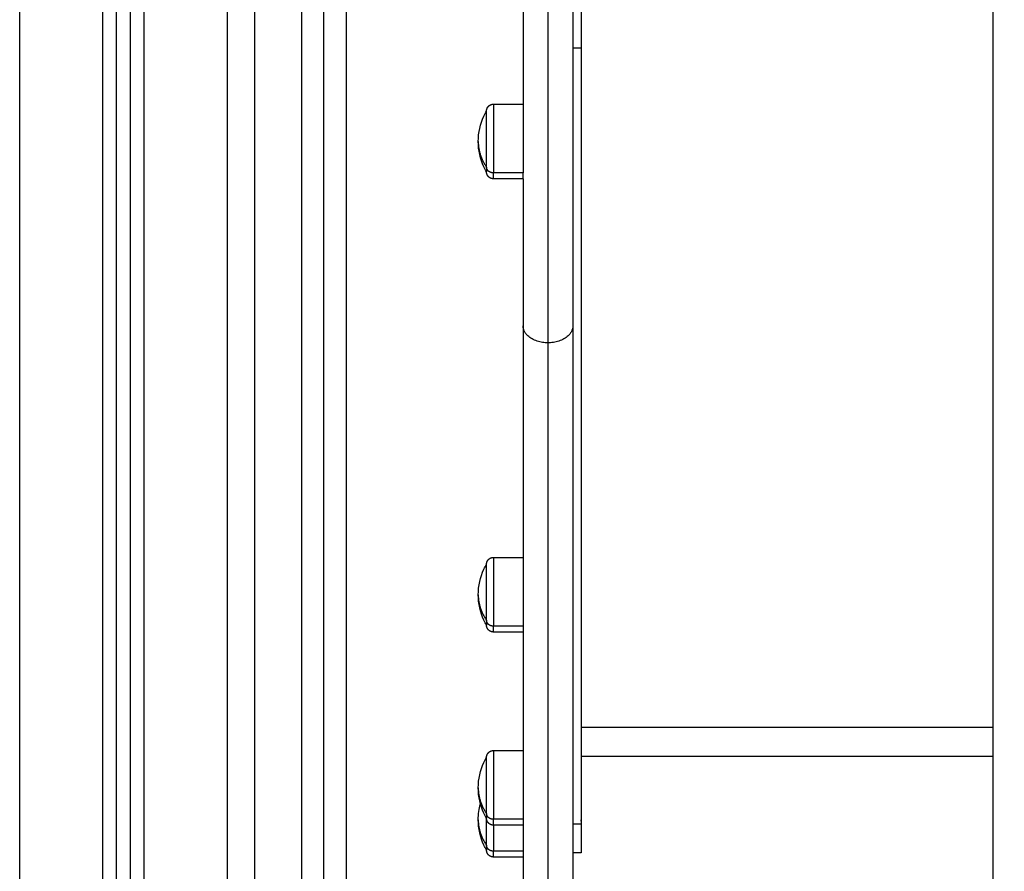
# Model space of a CAD drawing. Units: millimetres. Extents: x 1.7 to 17, y 0.5 to 16.9.
# Drawn here: x 6.7 to 7.1, y 12.1 to 12.4 of the extents above; entities that cross this region are included whole.
import ezdxf

# ---------------------------------------------------------------- set-up
doc = ezdxf.new("R2010")
doc.units = ezdxf.units.MM
doc.layers.add('DIASTASEIS', color=253, linetype='Continuous', lineweight=5)
doc.layers.add('Make2D$Visible$Curves', color=7, linetype='Continuous')
doc.layers.add('Make2D$Visible$Tangents', color=8, linetype='Continuous')
doc.styles.get("Standard").update_dxf_attribs({"font": 'ARIALN.TTF'})
doc.dimstyles.get("Standard").update_dxf_attribs({"dimtxt": 0.18, "dimasz": 0.15, "dimexe": 0.05, "dimexo": 0.0625, "dimgap": 0.09, "dimtad": 0, "dimtih": 1, "dimtoh": 1, "dimrnd": 0.05, "dimzin": 0, "dimdsep": 46, "dimtxsty": 'Standard', "dimblk": 'OBLIQUE', "dimcen": 0.09, "dimadec": 0, "dimazin": 0, "dimtfac": 1, "dimtofl": 0, "dimtmove": 0, "dimatfit": 3, "dimldrblk": 'OBLIQUE', "dimfxl": 1, "dimtolj": 1, "dimtzin": 0, "dimarcsym": 0})

# ---------------------------------------------------------------- blocks, each defined once
blk = doc.blocks.new('_Oblique')
at = {"color": 0, "linetype": 'ByBlock', "lineweight": -2}
blk.add_line((-0.5, -0.5), (0.5, 0.5), dxfattribs=at)
blk = doc.blocks.new('*D14')
at = {"layer": 'Defpoints', "color": 0}
for p in [(6.72267998760865, 12.92277058087842), (6.72267998760865, 11.9727705808786), (8.328880583648449, 11.9727705808786)]:
    blk.add_point(p, dxfattribs=at)
at = {"layer": 'DIASTASEIS', "color": 0, "lineweight": -2}
for p, q in [((6.78517998760865, 12.92277058087842), (8.37888058364845, 12.92277058087842)), ((8.328880583648449, 12.92277058087842), (8.328880583648449, 12.62967371866841)), ((8.328880583648449, 11.9727705808786), (8.328880583648449, 12.26586744308861)), ((6.78517998760865, 11.9727705808786), (8.37888058364845, 11.9727705808786))]:
    blk.add_line(p, q, dxfattribs=at)
at = {"layer": 'DIASTASEIS', "color": 0, "linetype": 'ByBlock', "lineweight": -2, "xscale": 0.15, "yscale": 0.15, "zscale": 0.15}
for p, rotation in [((8.328880583648449, 12.92277058087842), 90), ((8.328880583648449, 11.9727705808786), 270)]:
    blk.add_blockref('_Oblique', p, dxfattribs=dict(at, rotation=rotation))
at = {"layer": 'DIASTASEIS', "color": 0, "insert": (8.328880583648449, 12.44777058087851), "char_height": 0.18, "attachment_point": 5}
blk.add_mtext('\\A1;0.95', dxfattribs=at)
blk = doc.blocks.new('OPSHB_S223')
at = {"layer": 'Make2D$Visible$Curves', "color": 0, "lineweight": -3}
for points, degree in [([(2201.767206962099, 4883.60850378227), (2201.767206962099, 4883.983504730061), (2201.767206962099, 4884.358505677853)], 2), ([(2201.772206962099, 4884.358505677853), (2201.772206962099, 4883.983504730061), (2201.772206962099, 4883.60850378227)], 2), ([(2201.817206962099, 4883.60850378227), (2201.817206962099, 4883.9835048313), (2201.817206962099, 4884.35850588033)], 2), ([(2202.0842069621, 4883.587006264877), (2202.0842069621, 4883.805677698586), (2202.0842069621, 4884.024349132294)], 2), ([(2201.8342069621, 4883.587006264878), (2201.8342069621, 4883.800101266369), (2201.8342069621, 4884.01319626786)], 2), ([(2201.8502069621, 4884.013196097261), (2201.8502069621, 4883.800101181069), (2201.8502069621, 4883.587006264878)], 2), ([(2201.9035069621, 4883.939973052398), (2201.908856962101, 4883.939973052398), (2201.9142069621, 4883.939973052398)], 2), ([(2201.914206962102, 4883.912973052398), (2201.908856962099, 4883.912973052398), (2201.9035069621, 4883.912973052398)], 2), ([(2201.9035069621, 4883.776027043471), (2201.908856962099, 4883.776027043471), (2201.9142069621, 4883.776027043471)], 2), ([(2201.914206962102, 4883.749027043471), (2201.908856962099, 4883.749027043471), (2201.9035069621, 4883.749027043471)], 2), ([(2201.9035069621, 4883.706157196725), (2201.908856962099, 4883.706157196725), (2201.914206962098, 4883.706157196725)], 2), ([(2201.8980069621, 4883.681138786005), (2201.8980069621, 4883.683090200724), (2201.898270559787, 4883.68502716248), (2201.898786432542, 4883.686898085693)], 3), ([(2201.935206962099, 4883.679683611136), (2201.935206962099, 4883.674410901184), (2201.935206962099, 4883.669138191232)], 2), ([(2201.9142069621, 4883.679157196725), (2201.908856962099, 4883.679157196725), (2201.9035069621, 4883.679157196725)], 2), ([(2201.935206962099, 4883.669138191232), (2201.933706962099, 4883.669138191232), (2201.9322069621, 4883.669138191232)], 2), ([(2201.9142069621, 4883.667638786006), (2201.908856962099, 4883.667638786006), (2201.9035069621, 4883.667638786006)], 2)]:
    blk.add_open_spline(points, degree=degree, dxfattribs=at)
for points, weights in [([(2201.9142069621, 4884.027112758889), (2201.9142069621, 4883.970996736835), (2201.9142069621, 4883.915093576772)], [0.9999802873670888, 0.9999837398731695, 0.9999913916005154]), ([(2201.9322069621, 4884.026041054777), (2201.9322069621, 4883.993171911881), (2201.9322069621, 4883.960377640043)], [0.9999919875751089, 0.9999952430390587, 1]), ([(2201.935206962099, 4884.025763967757), (2201.935206962099, 4883.993033683083), (2201.935206962099, 4883.960377640043)], [0.9999920150454029, 0.9999952630896908, 1]), ([(2201.9322069621, 4883.960377640043), (2201.9322069621, 4883.90534722241), (2201.9322069621, 4883.859777894713)], [1, 0.9833647435748505, 0.9740032652313515]), ([(2201.935206962099, 4883.960377640043), (2201.935206962101, 4883.692468620272), (2201.935206962099, 4883.679683611136)], [1, 0.9239097610006601, 1]), ([(2201.901006962099, 4883.917200887073), (2201.901006962099, 4883.915473052398), (2201.901006962099, 4883.915473052398)], [1, 0.9599281536875911, 1]), ([(2201.9142069621, 4883.912973052398), (2201.9142069621, 4883.912973052398), (2201.9142069621, 4883.915093576772)], [1, 0.9599281536876055, 1]), ([(2201.9142069621, 4883.912973438089), (2201.9142069621, 4883.886351445584), (2201.9142069621, 4883.859777894713)], [0.9999916833166804, 0.9999953654246452, 1]), ([(2201.9142069621, 4883.859777894713), (2201.9142069621, 4883.60002297533), (2201.9142069621, 4883.59639434299)], [1, 0.9193449615727098, 1]), ([(2201.9322069621, 4883.859777894713), (2201.9322069621, 4883.60002297533), (2201.9322069621, 4883.59639434299)], [1, 0.9193449615727081, 1]), ([(2201.901006962099, 4883.753254878146), (2201.901006962099, 4883.751527043471), (2201.901006962099, 4883.751527043471)], [1, 0.9599281536876317, 1]), ([(2201.901006962099, 4883.6833850314), (2201.901006962099, 4883.681657196725), (2201.901006962099, 4883.681657196725)], [1, 0.9599281536876055, 1]), ([(2201.901006962099, 4883.67186662068), (2201.901006962099, 4883.675294011434), (2201.901006962099, 4883.681657164464)], [1, 0.8065322751288815, 0.868650942584902]), ([(2201.901006962099, 4883.67186662068), (2201.901006962099, 4883.670138786005), (2201.901006962099, 4883.670138786005)], [1, 0.9599281536875941, 1])]:
    blk.add_rational_spline(points, weights, degree=2, dxfattribs=at)
for points, weights, degree, knots in [([(2201.901006962099, 4883.937473052398), (2201.901007239926, 4883.937491685852), (2201.901007795578, 4883.937528952761), (2201.901008814234, 4883.937572423916), (2201.901009925333, 4883.937597249193), (2201.90101443711, 4883.937672814905), (2201.901019015954, 4883.937723471757), (2201.901031388646, 4883.93782552141), (2201.901039246531, 4883.937876881815), (2201.901078157963, 4883.938087154284), (2201.901122988452, 4883.93824298792), (2201.901308201504, 4883.938710826559), (2201.901497653203, 4883.938999277408), (2201.901739195147, 4883.939240819351), (2201.902227350512, 4883.939728974716), (2201.902853952412, 4883.939973052398), (2201.9035069621, 4883.939973052398)], [1, 1, 1, 1, 1, 1, 1, 1, 1, 1, 1, 1, 1, 1, 0.9999999999999999, 1.057190958417937, 1.17157287525381], 3, [0, 0, 0, 0, 0.05650199064915928, 0.05650199064915928, 0.1318421644933041, 0.1318421644933041, 0.2860215105904549, 0.2860215105904549, 0.4435174679547107, 0.4435174679547107, 0.9343813680342159, 0.9343813680342159, 1.971416238938782, 1.971416238938782, 1.971416238938782, 3.985776171256366, 3.985776171256366, 3.985776171256366, 3.985776171256366]), ([(2201.901006962099, 4883.917200887073), (2201.901006962099, 4883.921638469079), (2201.901006962099, 4883.929555760738), (2201.901006962099, 4883.937473052398), (2201.901006962099, 4883.937473052398)], [1, 0.8000769377831828, 1, 0.8000769377831828, 1], 2, [-34.55751918948769, -34.55751918948769, -34.55751918948769, -20.40331608929612, -20.40331608929612, -6.249112989104537, -6.249112989104537, -6.249112989104537]), ([(2201.9035069621, 4883.912973052399), (2201.902853952412, 4883.912973052398), (2201.902227350513, 4883.913217130081), (2201.901739195147, 4883.913705285445), (2201.901497653203, 4883.913946827389), (2201.901308201502, 4883.914235278237), (2201.901122988452, 4883.914703116877), (2201.901078157963, 4883.914858950512), (2201.901039246532, 4883.915069222981), (2201.901031388646, 4883.915120583387), (2201.901019015954, 4883.91522263304), (2201.90101443711, 4883.91527328989), (2201.901009925335, 4883.915348855604), (2201.901008814234, 4883.91537368088), (2201.901008071963, 4883.915398566854), (2201.901006962099, 4883.915473015135), (2201.901006962099, 4883.915473052398)], [0.8637089836090661, 0.7793841488332811, 0.7372217314453887, 0.7372217314453887, 0.7372217314453887, 0.7372217314453887, 0.7372217314453887, 0.7372217314453887, 0.7372217314453887, 0.7372217314453887, 0.7372217314453887, 0.7372217314453887, 0.7372217314453887, 0.7372217314453887, 0.7372217314453887, 0.7372217314453887, 0.7372217314453887], 3, [0, 0, 0, 0, 2.014359932318619, 2.014359932318619, 2.014359932318619, 3.08191813997853, 3.08191813997853, 3.587229774149958, 3.587229774149958, 3.749361353806872, 3.749361353806872, 3.90807870354118, 3.90807870354118, 3.985636385940327, 3.985636385940327, 3.985787120803908, 3.985787120803908, 3.985787120803908, 3.985787120803908]), ([(2201.901006962099, 4883.773527043471), (2201.901007239926, 4883.773545676925), (2201.901007795578, 4883.773582943833), (2201.901008814234, 4883.773626414989), (2201.901009925333, 4883.773651240265), (2201.90101443711, 4883.773726805978), (2201.901019015954, 4883.773777462829), (2201.901031388646, 4883.773879512482), (2201.901039246531, 4883.773930872888), (2201.901078157963, 4883.774141145357), (2201.901122988452, 4883.774296978992), (2201.901308201504, 4883.774764817632), (2201.901497653203, 4883.77505326848), (2201.901739195147, 4883.775294810424), (2201.902227350512, 4883.775782965788), (2201.902853952412, 4883.776027043471), (2201.9035069621, 4883.776027043471)], [1, 1, 1, 1, 1, 1, 1, 1, 1, 1, 1, 1, 1, 1, 0.9999999999999999, 1.057190958417937, 1.17157287525381], 3, [0, 0, 0, 0, 0.05650199065584727, 0.05650199065584727, 0.131842164449264, 0.131842164449264, 0.286021510446494, 0.286021510446494, 0.4435174677426164, 0.4435174677426164, 0.9343813678859856, 0.9343813678859856, 1.97141623893935, 1.97141623893935, 1.97141623893935, 3.985776171256516, 3.985776171256516, 3.985776171256516, 3.985776171256516]), ([(2201.901006962099, 4883.753254878146), (2201.901006962099, 4883.759173235197), (2201.901006962099, 4883.768445400522), (2201.901006962099, 4883.773527043471), (2201.901006962101, 4883.773527043471)], [1, 0.7071067811865476, 1, 0.8149884821443109, 0.8637089836090626], 2, [-34.55751918948769, -34.55751918948769, -34.55751918948769, -17.27875959474385, -17.27875959474385, -6.364305677928599, -6.364305677928599, -6.364305677928599]), ([(2201.9035069621, 4883.749027043471), (2201.902853952412, 4883.749027043471), (2201.902227350512, 4883.749271121153), (2201.901739195147, 4883.749759276518), (2201.901497653203, 4883.750000818462), (2201.901308201504, 4883.75028926931), (2201.901122988452, 4883.75075710795), (2201.901078157963, 4883.750912941585), (2201.901039246531, 4883.751123214055), (2201.901031388646, 4883.75117457446), (2201.901019015954, 4883.751276624113), (2201.90101443711, 4883.751327280964), (2201.901009925333, 4883.751402846677), (2201.901008814234, 4883.751427671953), (2201.901007703004, 4883.751464928074), (2201.901007425154, 4883.751477350376), (2201.901007239915, 4883.751489774168), (2201.901006962097, 4883.751527043104), (2201.901006962097, 4883.751527043471)], [0.8637089836090629, 0.7793841488332783, 0.7372217314453859, 0.7372217314453859, 0.7372217314453859, 0.7372217314453859, 0.7372217314453859, 0.7372217314453859, 0.7372217314453859, 0.7372217314453859, 0.7372217314453859, 0.7372217314453859, 0.7372217314453859, 0.7372217314453859, 0.7372217314453859, 0.7372217314453859, 0.7372217314453859, 0.7372217314453859, 0.7372217314453859], 3, [0, 0, 0, 0, 2.014359932316834, 2.014359932316834, 2.014359932316834, 3.061396924013923, 3.061396924013923, 3.556995168299405, 3.556995168299405, 3.716010161993106, 3.716010161993106, 3.8716765559952, 3.8716765559952, 3.947743380147461, 3.947743380147461, 3.985775470316916, 3.985775470316916, 3.985780820918137, 3.985780820918137, 3.985780820918137, 3.985780820918137]), ([(2201.901006962099, 4883.703657196725), (2201.901007239926, 4883.703675830179), (2201.901007795578, 4883.703713097088), (2201.901008814234, 4883.703756568243), (2201.901009925333, 4883.703781393519), (2201.90101443711, 4883.703856959232), (2201.901019015954, 4883.703907616083), (2201.901031388646, 4883.704009665737), (2201.901039246531, 4883.704061026141), (2201.901078157963, 4883.704271298611), (2201.901122988452, 4883.704427132247), (2201.901308201504, 4883.704894970886), (2201.901497653203, 4883.705183421735), (2201.901739195147, 4883.705424963678), (2201.902227350512, 4883.705913119043), (2201.902853952412, 4883.706157196725), (2201.9035069621, 4883.706157196725)], [1, 1, 1, 1, 1, 1, 1, 1, 1, 1, 1, 1, 1, 1, 1, 1.057190958417937, 1.17157287525381], 3, [0, 0, 0, 0, 0.05650199064330397, 0.05650199064330397, 0.1318421647877046, 0.1318421647877046, 0.2860215108705664, 0.2860215108705664, 0.4435174681627121, 0.4435174681627121, 0.9343813681609057, 0.9343813681609057, 1.971416238939424, 1.971416238939424, 1.971416238939424, 3.985776171257149, 3.985776171257149, 3.985776171257149, 3.985776171257149]), ([(2201.901006962099, 4883.6833850314), (2201.901006962099, 4883.68930338845), (2201.901006962099, 4883.698575553775), (2201.901006962101, 4883.703657196725), (2201.901006962099, 4883.703657196726)], [1, 0.7071067811865476, 1, 0.8149884821443095, 0.8637089836090632], 2, [-34.55751918948769, -34.55751918948769, -34.55751918948769, -17.27875959474385, -17.27875959474385, -6.364305677928519, -6.364305677928519, -6.364305677928519]), ([(2201.9035069621, 4883.679157196725), (2201.902853952412, 4883.679157196725), (2201.90222735051, 4883.679401274408), (2201.901739195147, 4883.679889429772), (2201.901497653201, 4883.680130971716), (2201.901308201504, 4883.680419422564), (2201.90112298845, 4883.680887261204), (2201.901078157963, 4883.681043094839), (2201.901039246531, 4883.681253367308), (2201.901031388646, 4883.681304727713), (2201.901019015954, 4883.681406777367), (2201.901014437109, 4883.681457434217), (2201.901009925333, 4883.68153299993), (2201.901008814234, 4883.681557825207), (2201.901007795578, 4883.681601296363), (2201.901007239928, 4883.681638563271), (2201.901006962101, 4883.681657196725)], [0.8637089836090585, 0.7793841488332743, 0.7372217314453821, 0.7372217314453822, 0.7372217314453822, 0.7372217314453822, 0.7372217314453822, 0.7372217314453822, 0.7372217314453822, 0.7372217314453822, 0.7372217314453822, 0.7372217314453822, 0.7372217314453822, 0.7372217314453822, 0.7372217314453822, 0.7372217314453822, 0.7372217314453822], 3, [0, 0, 0, 0, 2.014359932318809, 2.014359932318809, 2.014359932318809, 3.05139480330595, 3.05139480330595, 3.542258703431679, 3.542258703431679, 3.699754660839718, 3.699754660839718, 3.853934006945701, 3.853934006945701, 3.929274180606507, 3.929274180606507, 3.98577617125777, 3.98577617125777, 3.98577617125777, 3.98577617125777]), ([(2201.9035069621, 4883.667638786005), (2201.902853952412, 4883.667638786005), (2201.902227350512, 4883.667882863688), (2201.901739195147, 4883.668371019052), (2201.901497653203, 4883.668612560996), (2201.901308201502, 4883.668901011844), (2201.901122988452, 4883.669368850484), (2201.901078157963, 4883.669524684119), (2201.901039246532, 4883.669734956588), (2201.901031388646, 4883.669786316993), (2201.901019015954, 4883.669888366647), (2201.90101443711, 4883.669939023497), (2201.901009925335, 4883.67001458921), (2201.901008814234, 4883.670039414486), (2201.901007703003, 4883.670076670608), (2201.901007425156, 4883.670089092911), (2201.901007147329, 4883.67010772631), (2201.901007077869, 4883.670113938152), (2201.901007031557, 4883.670120150165), (2201.901006962099, 4883.670138785975), (2201.901006962099, 4883.670138786005)], [0.8637089836090648, 0.7793841488332799, 0.7372217314453874, 0.7372217314453875, 0.7372217314453875, 0.7372217314453875, 0.7372217314453875, 0.7372217314453875, 0.7372217314453875, 0.7372217314453875, 0.7372217314453875, 0.7372217314453875, 0.7372217314453875, 0.7372217314453875, 0.7372217314453875, 0.7372217314453875, 0.7372217314453875, 0.7372217314453875, 0.7372217314453875, 0.7372217314453875, 0.7372217314453875], 3, [0, 0, 0, 0, 2.014359932317697, 2.014359932317697, 2.014359932317697, 3.0513956240429, 3.0513956240429, 3.54225991272146, 3.54225991272146, 3.699755994929979, 3.699755994929979, 3.853935462949996, 3.853935462949996, 3.929275696784785, 3.929275696784785, 3.966944504329531, 3.966944504329531, 3.985779923056802, 3.985779923056802, 3.985780538284149, 3.985780538284149, 3.985780538284149, 3.985780538284149])]:
    blk.add_rational_spline(points, weights, degree=degree, knots=knots, dxfattribs=at)
for points, knots in [([(2201.8980069621, 4883.926473052398), (2201.8980069621, 4883.92965641388), (2201.89870844059, 4883.932801313558), (2201.900062243872, 4883.935683808447), (2201.900349518382, 4883.936295468438), (2201.900664842199, 4883.936892486809), (2201.901006961599, 4883.937473052693)], [34.21921481347384, 34.21921481347384, 34.21921481347384, 34.21921481347384, 43.8093413480795, 43.8093413480795, 43.8093413480795, 45.84004888668536, 45.84004888668536, 45.84004888668536, 45.84004888668536]), ([(2201.901006961599, 4883.915473052103), (2201.900664842199, 4883.916053617988), (2201.900349518382, 4883.916650636358), (2201.900062243872, 4883.91726229635), (2201.89870844059, 4883.920144791238), (2201.8980069621, 4883.923289690915), (2201.8980069621, 4883.926473052398)], [22.59838074024797, 22.59838074024797, 22.59838074024797, 22.59838074024797, 24.62908827886921, 24.62908827886921, 24.62908827886921, 34.21921481347384, 34.21921481347384, 34.21921481347384, 34.21921481347384]), ([(2201.8980069621, 4883.762527043471), (2201.8980069621, 4883.765710404954), (2201.89870844059, 4883.768855304632), (2201.900062243872, 4883.77173779952), (2201.900349518382, 4883.772349459511), (2201.900664842199, 4883.772946477881), (2201.901006961599, 4883.773527043766)], [34.21921481347276, 34.21921481347276, 34.21921481347276, 34.21921481347276, 43.80934134807868, 43.80934134807868, 43.80934134807868, 45.84004888668454, 45.84004888668454, 45.84004888668454, 45.84004888668454]), ([(2201.901006961599, 4883.751527043176), (2201.900664842199, 4883.752107609061), (2201.900349518382, 4883.752704627431), (2201.900062243872, 4883.753316287422), (2201.89870844059, 4883.756198782311), (2201.8980069621, 4883.759343681988), (2201.8980069621, 4883.762527043471)], [22.59838074026142, 22.59838074026142, 22.59838074026142, 22.59838074026142, 24.62908827886603, 24.62908827886603, 24.62908827886603, 34.21921481347276, 34.21921481347276, 34.21921481347276, 34.21921481347276]), ([(2201.8980069621, 4883.692657196725), (2201.8980069621, 4883.695840558207), (2201.89870844059, 4883.698985457885), (2201.900062243872, 4883.701867952774), (2201.900349518382, 4883.702479612765), (2201.900664842199, 4883.703076631135), (2201.901006961599, 4883.70365719702)], [34.21921481347164, 34.21921481347164, 34.21921481347164, 34.21921481347164, 43.80934134807799, 43.80934134807799, 43.80934134807799, 45.84004888670395, 45.84004888670395, 45.84004888670395, 45.84004888670395]), ([(2201.901006961599, 4883.68165719643), (2201.900664842199, 4883.682237762314), (2201.900349518382, 4883.682834780685), (2201.900062243872, 4883.683446440677), (2201.89870844059, 4883.686328935564), (2201.8980069621, 4883.689473835242), (2201.8980069621, 4883.692657196725)], [22.59838074026358, 22.59838074026358, 22.59838074026358, 22.59838074026358, 24.62908827886988, 24.62908827886988, 24.62908827886988, 34.21921481347164, 34.21921481347164, 34.21921481347164, 34.21921481347164]), ([(2201.901006961599, 4883.67013878571), (2201.900664842199, 4883.670719351594), (2201.900349518382, 4883.671316369965), (2201.900062243872, 4883.671928029956), (2201.89870844059, 4883.674810524844), (2201.8980069621, 4883.677955424522), (2201.8980069621, 4883.681138786005)], [22.59838074024655, 22.59838074024655, 22.59838074024655, 22.59838074024655, 24.62908827886656, 24.62908827886656, 24.62908827886656, 34.21921481347366, 34.21921481347366, 34.21921481347366, 34.21921481347366])]:
    blk.add_open_spline(points, degree=3, knots=knots, dxfattribs=at)
at = {"layer": 'Make2D$Visible$Tangents', "color": 0, "lineweight": -3}
for points in [[(2201.7322069621, 4883.60850378227), (2201.7322069621, 4883.988384413708), (2201.7322069621, 4884.368265045147)], [(2201.7622069621, 4884.358505677853), (2201.7622069621, 4883.983504730061), (2201.7622069621, 4883.60850378227)], [(2201.7772069621, 4883.60850378227), (2201.7772069621, 4883.983504730061), (2201.7772069621, 4884.358505677853)], [(2201.8072069621, 4884.358505677853), (2201.8072069621, 4883.983504730061), (2201.8072069621, 4883.60850378227)], [(2201.8422069621, 4883.587006264878), (2201.8422069621, 4883.802954121024), (2201.8422069621, 4884.018901977171)], [(2201.9322069621, 4883.960377640043), (2201.933706962099, 4883.960377640043), (2201.935206962099, 4883.960377640043)], [(2201.9142069621, 4883.915093576772), (2201.908856962099, 4883.915093576772), (2201.9035069621, 4883.915093576772)], [(2201.9142069621, 4883.751147567845), (2201.908856962099, 4883.751147567845), (2201.9035069621, 4883.751147567845)], [(2201.935206962099, 4883.714662061747), (2202.009707125701, 4883.714662061747), (2202.084207289302, 4883.714662061747)], [(2201.935206962099, 4883.704116641843), (2202.009706991149, 4883.704116641843), (2202.084207020197, 4883.704116641843)], [(2201.9142069621, 4883.681277721098), (2201.908856962099, 4883.681277721098), (2201.9035069621, 4883.681277721098)], [(2201.9322069621, 4883.679683611136), (2201.933706962099, 4883.679683611136), (2201.935206962099, 4883.679683611136)], [(2201.9142069621, 4883.669759310378), (2201.908856962099, 4883.669759310378), (2201.9035069621, 4883.669759310378)]]:
    blk.add_open_spline(points, degree=2, dxfattribs=at)
for points, weights in [([(2201.9232069621, 4884.026702968625), (2201.9232069621, 4883.939912548246), (2201.9232069621, 4883.853631483675)], [0.9999799474497196, 0.99998495569557, 1]), ([(2201.8980069621, 4883.926473052398), (2201.8980069621, 4883.92149213714), (2201.901006962099, 4883.917200887073)], [1, 0.9647638212377059, 1]), ([(2201.9035069621, 4883.915093576772), (2201.901006962099, 4883.915093576772), (2201.901006962099, 4883.917200887073)], [1, 0.7071067811866947, 1]), ([(2201.9035069621, 4883.912973052398), (2201.9035069621, 4883.912973052398), (2201.9035069621, 4883.915093576772)], [1, 0.9599281536876103, 1]), ([(2201.9232069621, 4883.853631483675), (2201.9142069621, 4883.853631483683), (2201.9142069621, 4883.859777894713)], [1, 0.7071067816571925, 1]), ([(2201.9322069621, 4883.859777894713), (2201.932206962088, 4883.853631145916), (2201.9232069621, 4883.853631483675)], [1, 0.7071067816470495, 1]), ([(2201.9232069621, 4883.853631483675), (2201.9232069621, 4883.591062749408), (2201.9232069621, 4883.58739481154)], [1, 0.9193448520966762, 1]), ([(2201.8980069621, 4883.762527043471), (2201.8980069621, 4883.757546128214), (2201.901006962099, 4883.753254878146)], [1, 0.9647638212377059, 1]), ([(2201.9035069621, 4883.751147567845), (2201.901006962099, 4883.751147567845), (2201.901006962099, 4883.753254878146)], [1, 0.7071067811866947, 1]), ([(2201.9035069621, 4883.749027043471), (2201.9035069621, 4883.749027043471), (2201.9035069621, 4883.751147567845)], [1, 0.9599281536876009, 1]), ([(2201.8980069621, 4883.692657196725), (2201.8980069621, 4883.687676281467), (2201.901006962099, 4883.6833850314)], [1, 0.9647638212377059, 1]), ([(2201.9035069621, 4883.681277721098), (2201.901006962099, 4883.681277721098), (2201.901006962099, 4883.6833850314)], [1, 0.7071067811866947, 1]), ([(2201.8980069621, 4883.681138786005), (2201.8980069621, 4883.676157870747), (2201.901006962099, 4883.67186662068)], [1, 0.9647638212377059, 1]), ([(2201.9035069621, 4883.679157196725), (2201.9035069621, 4883.679157196725), (2201.9035069621, 4883.681277721098)], [1, 0.9599281536875961, 1]), ([(2201.9035069621, 4883.679157386257), (2201.9035069621, 4883.67307024527), (2201.9035069621, 4883.669759310378)], [0.9102294566238401, 0.8681212832821994, 1]), ([(2201.9035069621, 4883.669759310378), (2201.901006962099, 4883.669759310378), (2201.901006962099, 4883.67186662068)], [1, 0.7071067811866947, 1]), ([(2201.9035069621, 4883.667638786005), (2201.903506962099, 4883.667638786005), (2201.9035069621, 4883.669759310378)], [1, 0.959928153687615, 1])]:
    blk.add_rational_spline(points, weights, degree=2, dxfattribs=at)
for points in [[(2201.9035069621, 4883.939973052398), (2201.9035069621, 4883.939973052398), (2201.9035069621, 4883.93025637627), (2201.9035069621, 4883.920539700142), (2201.9035069621, 4883.915093576772)], [(2201.9035069621, 4883.776027043471), (2201.9035069621, 4883.776027043471), (2201.9035069621, 4883.766310367343), (2201.9035069621, 4883.756593691215), (2201.9035069621, 4883.751147567845)], [(2201.9035069621, 4883.706157196725), (2201.9035069621, 4883.706157196725), (2201.9035069621, 4883.696440520597), (2201.9035069621, 4883.686723844469), (2201.9035069621, 4883.681277721098)]]:
    blk.add_rational_spline(points, [1, 0.8000769377831674, 1, 0.8000769377831674, 1], degree=2, knots=[7.669365941172365, 7.669365941172365, 7.669365941172365, 25.04043338231729, 25.04043338231729, 42.41150082346221, 42.41150082346221, 42.41150082346221], dxfattribs=at)

msp = doc.modelspace()

# ---------------------------------------------------------------- block references
msp.add_blockref('OPSHB_S223', (-2195.037524142162, -4871.555733201391))

# ---------------------------------------------------------------- dimensions: what is measured, and where the dimension line sits
at = {"layer": 'DIASTASEIS'}
dim = msp.add_linear_dim(base=(8.328880583648449, 11.9727705808786), p1=(6.72267998760865, 12.92277058087842), p2=(6.72267998760865, 11.9727705808786), angle=90, dimstyle='Standard', dxfattribs=at)
dim.commit()
dim.dimension.update_dxf_attribs({"geometry": '*D14', "text_midpoint": (8.328880583648449, 12.44777058087851)})

doc.saveas('drawing.dxf')
